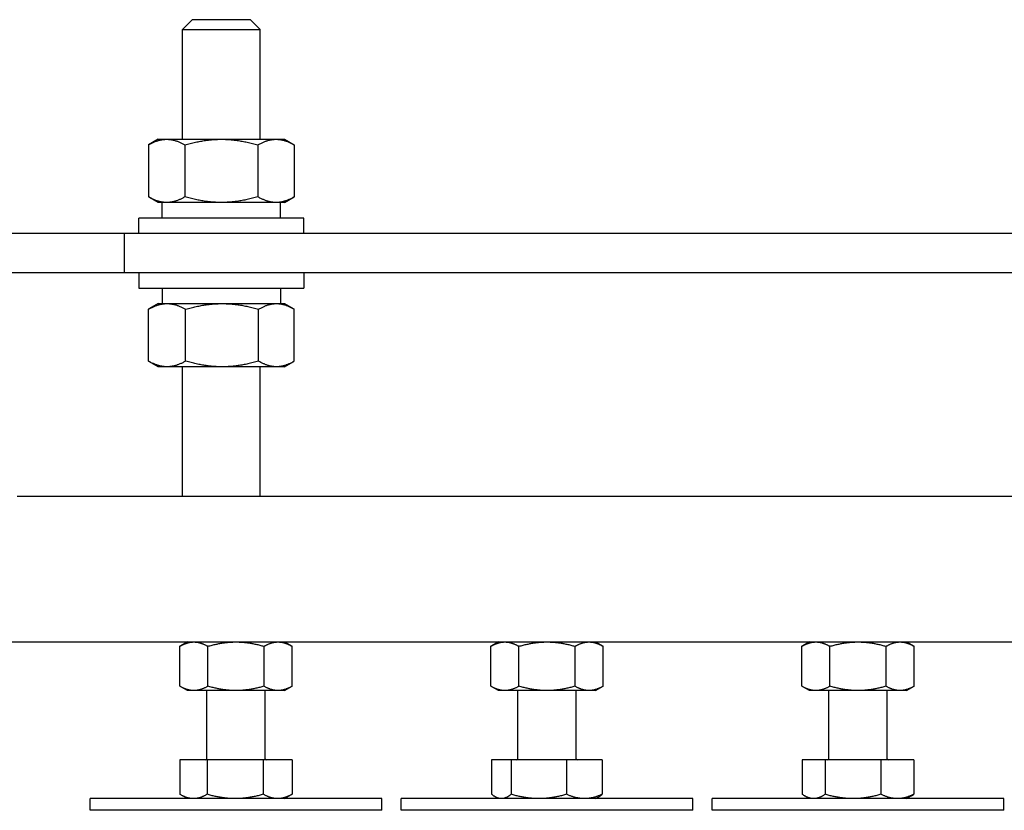
# Model space of a CAD drawing. Units: millimetres. Extents: x 0 to 1681, y -594 to 594.
# Drawn here: x 776 to 779, y 551 to 553 of the extents above; entities that cross this region are included whole.
import ezdxf

# ---------------------------------------------------------------- set-up
doc = ezdxf.new("R2010")
doc.units = ezdxf.units.MM

msp = doc.modelspace()

# ---------------------------------------------------------------- linework, layer by layer
at = {"color": 1, "linetype": 'Continuous'}
for p, q in [((776.553261, 552.744506), (776.528261, 552.719506)), ((776.703261, 552.744506), (776.553261, 552.744506)), ((776.703261, 552.744506), (776.728261, 552.719506)), ((776.528261, 552.719506), (776.728261, 552.719506)), ((776.528261, 552.437006), (776.528261, 552.719506)), ((776.728261, 552.437006), (776.728261, 552.719506)), ((776.465761, 552.437006), (776.440622, 552.422492)), ((776.440622, 552.422492), (776.440622, 552.28902)), ((776.465761, 552.437006), (776.487532, 552.437006)), ((776.487532, 552.437006), (776.628261, 552.437006)), ((776.534441, 552.422492), (776.534441, 552.28902)), ((776.628261, 552.437006), (776.76899, 552.437006)), ((776.72208, 552.422492), (776.72208, 552.28902)), ((776.76899, 552.437006), (776.790761, 552.437006)), ((776.790761, 552.437006), (776.8159, 552.422492)), ((776.8159, 552.422492), (776.8159, 552.28902)), ((776.465761, 552.274506), (776.440622, 552.28902)), ((776.487532, 552.274506), (776.465761, 552.274506)), ((776.475761, 552.234506), (776.475761, 552.274506)), ((776.628261, 552.274506), (776.487532, 552.274506)), ((776.76899, 552.274506), (776.628261, 552.274506)), ((776.790761, 552.274506), (776.76899, 552.274506)), ((776.780761, 552.234506), (776.780761, 552.274506)), ((776.790761, 552.274506), (776.8159, 552.28902)), ((776.840761, 552.234506), (776.415761, 552.234506)), ((776.415761, 552.194506), (776.415761, 552.234506)), ((776.840761, 552.194506), (776.840761, 552.234506)), ((776.378261, 552.194506), (776.003261, 552.194506)), ((776.378261, 552.194506), (776.378261, 552.094506)), ((778.878261, 552.194506), (776.378261, 552.194506)), ((776.003261, 552.094506), (776.378261, 552.094506)), ((776.378261, 552.094506), (778.878261, 552.094506)), ((776.415761, 552.094506), (776.415761, 552.054506)), ((776.840761, 552.094506), (776.840761, 552.054506)), ((776.415761, 552.054506), (776.840761, 552.054506)), ((776.475761, 552.054506), (776.475761, 552.014506)), ((776.780761, 552.054506), (776.780761, 552.014506)), ((776.440635, 551.86652), (776.440635, 551.999992)), ((776.465761, 552.014506), (776.441885, 552.000721)), ((776.465761, 552.014506), (776.488505, 552.014506)), ((776.488505, 552.014506), (776.630188, 552.014506)), ((776.536375, 551.86652), (776.536375, 551.999992)), ((776.630188, 552.014506), (776.769943, 552.014506)), ((776.724, 551.86652), (776.724, 551.999992)), ((776.769943, 552.014506), (776.790761, 552.014506)), ((776.790761, 552.014506), (776.814637, 552.000721)), ((776.815886, 551.86652), (776.815886, 551.999992)), ((776.465761, 551.852006), (776.441885, 551.865791)), ((776.790761, 551.852006), (776.814637, 551.865791)), ((776.488505, 551.852006), (776.465761, 551.852006)), ((776.630188, 551.852006), (776.488505, 551.852006)), ((776.528261, 551.519506), (776.528261, 551.852006)), ((776.769943, 551.852006), (776.630188, 551.852006)), ((776.728261, 551.519506), (776.728261, 551.852006)), ((776.790761, 551.852006), (776.769943, 551.852006)), ((776.103261, 551.519506), (779.353261, 551.519506)), ((775.353261, 551.144506), (779.353261, 551.144506)), ((776.540761, 551.144506), (776.521423, 551.133341)), ((776.521423, 551.03067), (776.521423, 551.133341)), ((776.593592, 551.03067), (776.593592, 551.133341)), ((776.73793, 551.03067), (776.73793, 551.133341)), ((776.790761, 551.144506), (776.810098, 551.133341)), ((776.810098, 551.03067), (776.810098, 551.133341)), ((777.340761, 551.144506), (777.321423, 551.133341)), ((777.321423, 551.03067), (777.321423, 551.133341)), ((777.393592, 551.03067), (777.393592, 551.133341)), ((777.53793, 551.03067), (777.53793, 551.133341)), ((777.590761, 551.144506), (777.610098, 551.133341)), ((777.610098, 551.03067), (777.610098, 551.133341)), ((778.140761, 551.144506), (778.121423, 551.133341)), ((778.121423, 551.03067), (778.121423, 551.133341)), ((778.193592, 551.03067), (778.193592, 551.133341)), ((778.33793, 551.03067), (778.33793, 551.133341)), ((778.390761, 551.144506), (778.410098, 551.133341)), ((778.410098, 551.03067), (778.410098, 551.133341)), ((776.540761, 551.019506), (776.521423, 551.03067)), ((776.790761, 551.019506), (776.810098, 551.03067)), ((777.340761, 551.019506), (777.321423, 551.03067)), ((777.590761, 551.019506), (777.610098, 551.03067)), ((778.140761, 551.019506), (778.121423, 551.03067)), ((778.390761, 551.019506), (778.410098, 551.03067)), ((776.557508, 551.019506), (776.540761, 551.019506)), ((776.665761, 551.019506), (776.557508, 551.019506)), ((776.590761, 550.844128), (776.590761, 551.019506)), ((776.774014, 551.019506), (776.665761, 551.019506)), ((776.740761, 550.844128), (776.740761, 551.019506)), ((776.790761, 551.019506), (776.774014, 551.019506)), ((777.357508, 551.019506), (777.340761, 551.019506)), ((777.465761, 551.019506), (777.357508, 551.019506)), ((777.390761, 550.844128), (777.390761, 551.019506)), ((777.574014, 551.019506), (777.465761, 551.019506)), ((777.540761, 550.844128), (777.540761, 551.019506)), ((777.590761, 551.019506), (777.574014, 551.019506)), ((778.157508, 551.019506), (778.140761, 551.019506)), ((778.265761, 551.019506), (778.157508, 551.019506)), ((778.190761, 550.844128), (778.190761, 551.019506)), ((778.374014, 551.019506), (778.265761, 551.019506)), ((778.340761, 550.844128), (778.340761, 551.019506)), ((778.390761, 551.019506), (778.374014, 551.019506)), ((776.59171, 550.841628), (776.52144, 550.841628)), ((776.52144, 550.841628), (776.52144, 550.752793)), ((776.736031, 550.841628), (776.59171, 550.841628)), ((776.59171, 550.841628), (776.59171, 550.752793)), ((776.810082, 550.841628), (776.736031, 550.841628)), ((776.736031, 550.841628), (776.736031, 550.752793)), ((776.810082, 550.841628), (776.810082, 550.752793)), ((777.37384, 550.841628), (777.323426, 550.841628)), ((777.323426, 550.841628), (777.323426, 550.752793)), ((777.516175, 550.841628), (777.37384, 550.841628)), ((777.37384, 550.841628), (777.37384, 550.752793)), ((777.608095, 550.841628), (777.516175, 550.841628)), ((777.516175, 550.841628), (777.516175, 550.752793)), ((777.608095, 550.841628), (777.608095, 550.752793)), ((778.181367, 550.841628), (778.122157, 550.841628)), ((778.122157, 550.841628), (778.122157, 550.752793)), ((778.32497, 550.841628), (778.181367, 550.841628)), ((778.181367, 550.841628), (778.181367, 550.752793)), ((778.409364, 550.841628), (778.32497, 550.841628)), ((778.32497, 550.841628), (778.32497, 550.752793)), ((778.409364, 550.841628), (778.409364, 550.752793)), ((776.540761, 550.741628), (776.522656, 550.752081)), ((776.790761, 550.741628), (776.808865, 550.752081)), ((777.040761, 550.741628), (776.290761, 550.741628)), ((776.290761, 550.711628), (776.290761, 550.741628)), ((777.040761, 550.711628), (777.040761, 550.741628)), ((777.840761, 550.741628), (777.090761, 550.741628)), ((777.090761, 550.711628), (777.090761, 550.741628)), ((777.340761, 550.741628), (777.332359, 550.746479)), ((777.590761, 550.741628), (777.599163, 550.746479)), ((777.840761, 550.711628), (777.840761, 550.741628)), ((778.640761, 550.741628), (777.890761, 550.741628)), ((777.890761, 550.711628), (777.890761, 550.741628)), ((778.140761, 550.741628), (778.128698, 550.748593)), ((778.390761, 550.741628), (778.402824, 550.748593)), ((778.640761, 550.711628), (778.640761, 550.741628)), ((777.040761, 550.711628), (776.290761, 550.711628)), ((777.840761, 550.711628), (777.090761, 550.711628)), ((778.640761, 550.711628), (777.890761, 550.711628))]:
    msp.add_line(p, q, dxfattribs=at)
for centre, start, end in [((776.588261, 550.844128), 270, 0), ((776.743261, 550.844128), 180, 270), ((777.388261, 550.844128), 270, 0), ((777.543261, 550.844128), 180, 270), ((778.188261, 550.844128), 270, 0), ((778.343261, 550.844128), 180, 270)]:
    msp.add_arc(centre, 0.0025, start, end, dxfattribs=at)
for points, weights in [([(776.440622, 552.422492), (776.465761, 552.437006), (776.487532, 552.437006)], [1, 1.0379548493, 1]), ([(776.487532, 552.437006), (776.509303, 552.437006), (776.534441, 552.422492)], [1, 1.0379548493, 1]), ([(776.534441, 552.422492), (776.584719, 552.437006), (776.628261, 552.437006)], [1, 1.0379548493, 1]), ([(776.628261, 552.437006), (776.671803, 552.437006), (776.72208, 552.422492)], [1, 1.0379548493, 1]), ([(776.72208, 552.422492), (776.747219, 552.437006), (776.76899, 552.437006)], [1, 1.0379548493, 1]), ([(776.76899, 552.437006), (776.790761, 552.437006), (776.8159, 552.422492)], [1, 1.0379548493, 1]), ([(776.487532, 552.274506), (776.465761, 552.274506), (776.440622, 552.28902)], [1, 1.0379548493, 1]), ([(776.534441, 552.28902), (776.509303, 552.274506), (776.487532, 552.274506)], [1, 1.0379548493, 1]), ([(776.628261, 552.274506), (776.584719, 552.274506), (776.534441, 552.28902)], [1, 1.0379548493, 1]), ([(776.72208, 552.28902), (776.671803, 552.274506), (776.628261, 552.274506)], [1, 1.0379548493, 1]), ([(776.76899, 552.274506), (776.747219, 552.274506), (776.72208, 552.28902)], [1, 1.0379548493, 1]), ([(776.8159, 552.28902), (776.790761, 552.274506), (776.76899, 552.274506)], [1, 1.0379548493, 1]), ([(776.440635, 551.999992), (776.466289, 552.014506), (776.488505, 552.014506)], [1, 1.0379548493, 1]), ([(776.441885, 552.000721), (776.441262, 552.000361), (776.440635, 551.999992)], [1.00181814431, 1.0009319557, 1]), ([(776.488505, 552.014506), (776.510721, 552.014506), (776.536375, 551.999992)], [1, 1.0379548493, 1]), ([(776.536375, 551.999992), (776.586649, 552.014506), (776.630188, 552.014506)], [1, 1.0379548493, 1]), ([(776.630188, 552.014506), (776.673726, 552.014506), (776.724, 551.999992)], [1, 1.0379548493, 1]), ([(776.724, 551.999992), (776.748621, 552.014506), (776.769943, 552.014506)], [1, 1.0379548493, 1]), ([(776.769943, 552.014506), (776.791266, 552.014506), (776.815886, 551.999992)], [1, 1.0379548493, 1]), ([(776.488505, 551.852006), (776.466289, 551.852006), (776.440635, 551.86652)], [1, 1.0379548493, 1]), ([(776.440635, 551.86652), (776.441262, 551.86615), (776.441885, 551.865791)], [1, 1.0009319557, 1.00181814431]), ([(776.536375, 551.86652), (776.510721, 551.852006), (776.488505, 551.852006)], [1, 1.0379548493, 1]), ([(776.630188, 551.852006), (776.586649, 551.852006), (776.536375, 551.86652)], [1, 1.0379548493, 1]), ([(776.724, 551.86652), (776.673726, 551.852006), (776.630188, 551.852006)], [1, 1.0379548493, 1]), ([(776.769943, 551.852006), (776.748621, 551.852006), (776.724, 551.86652)], [1, 1.0379548493, 1]), ([(776.815886, 551.86652), (776.791266, 551.852006), (776.769943, 551.852006)], [1, 1.0379548493, 1]), ([(776.521423, 551.133341), (776.540761, 551.144506), (776.557508, 551.144506)], [1, 1.0379548493, 1]), ([(776.557508, 551.144506), (776.574254, 551.144506), (776.593592, 551.133341)], [1, 1.0379548493, 1]), ([(776.593592, 551.133341), (776.632267, 551.144506), (776.665761, 551.144506)], [1, 1.0379548493, 1]), ([(776.665761, 551.144506), (776.699254, 551.144506), (776.73793, 551.133341)], [1, 1.0379548493, 1]), ([(776.73793, 551.133341), (776.757267, 551.144506), (776.774014, 551.144506)], [1, 1.0379548493, 1]), ([(776.774014, 551.144506), (776.790761, 551.144506), (776.810098, 551.133341)], [1, 1.0379548493, 1]), ([(777.321423, 551.133341), (777.340761, 551.144506), (777.357508, 551.144506)], [1, 1.0379548493, 1]), ([(777.357508, 551.144506), (777.374254, 551.144506), (777.393592, 551.133341)], [1, 1.0379548493, 1]), ([(777.393592, 551.133341), (777.432267, 551.144506), (777.465761, 551.144506)], [1, 1.0379548493, 1]), ([(777.465761, 551.144506), (777.499254, 551.144506), (777.53793, 551.133341)], [1, 1.0379548493, 1]), ([(777.53793, 551.133341), (777.557267, 551.144506), (777.574014, 551.144506)], [1, 1.0379548493, 1]), ([(777.574014, 551.144506), (777.590761, 551.144506), (777.610098, 551.133341)], [1, 1.0379548493, 1]), ([(778.121423, 551.133341), (778.140761, 551.144506), (778.157508, 551.144506)], [1, 1.0379548493, 1]), ([(778.157508, 551.144506), (778.174254, 551.144506), (778.193592, 551.133341)], [1, 1.0379548493, 1]), ([(778.193592, 551.133341), (778.232267, 551.144506), (778.265761, 551.144506)], [1, 1.0379548493, 1]), ([(778.265761, 551.144506), (778.299254, 551.144506), (778.33793, 551.133341)], [1, 1.0379548493, 1]), ([(778.33793, 551.133341), (778.357267, 551.144506), (778.374014, 551.144506)], [1, 1.0379548493, 1]), ([(778.374014, 551.144506), (778.390761, 551.144506), (778.410098, 551.133341)], [1, 1.0379548493, 1]), ([(776.557508, 551.019506), (776.540761, 551.019506), (776.521423, 551.03067)], [1, 1.0379548493, 1]), ([(776.593592, 551.03067), (776.574254, 551.019506), (776.557508, 551.019506)], [1, 1.0379548493, 1]), ([(776.665761, 551.019506), (776.632267, 551.019506), (776.593592, 551.03067)], [1, 1.0379548493, 1]), ([(776.73793, 551.03067), (776.699254, 551.019506), (776.665761, 551.019506)], [1, 1.0379548493, 1]), ([(776.774014, 551.019506), (776.757267, 551.019506), (776.73793, 551.03067)], [1, 1.0379548493, 1]), ([(776.810098, 551.03067), (776.790761, 551.019506), (776.774014, 551.019506)], [1, 1.0379548493, 1]), ([(777.357508, 551.019506), (777.340761, 551.019506), (777.321423, 551.03067)], [1, 1.0379548493, 1]), ([(777.393592, 551.03067), (777.374254, 551.019506), (777.357508, 551.019506)], [1, 1.0379548493, 1]), ([(777.465761, 551.019506), (777.432267, 551.019506), (777.393592, 551.03067)], [1, 1.0379548493, 1]), ([(777.53793, 551.03067), (777.499254, 551.019506), (777.465761, 551.019506)], [1, 1.0379548493, 1]), ([(777.574014, 551.019506), (777.557267, 551.019506), (777.53793, 551.03067)], [1, 1.0379548493, 1]), ([(777.610098, 551.03067), (777.590761, 551.019506), (777.574014, 551.019506)], [1, 1.0379548493, 1]), ([(778.157508, 551.019506), (778.140761, 551.019506), (778.121423, 551.03067)], [1, 1.0379548493, 1]), ([(778.193592, 551.03067), (778.174254, 551.019506), (778.157508, 551.019506)], [1, 1.0379548493, 1]), ([(778.265761, 551.019506), (778.232267, 551.019506), (778.193592, 551.03067)], [1, 1.0379548493, 1]), ([(778.33793, 551.03067), (778.299254, 551.019506), (778.265761, 551.019506)], [1, 1.0379548493, 1]), ([(778.374014, 551.019506), (778.357267, 551.019506), (778.33793, 551.03067)], [1, 1.0379548493, 1]), ([(778.410098, 551.03067), (778.390761, 551.019506), (778.374014, 551.019506)], [1, 1.0379548493, 1]), ([(776.556575, 550.741628), (776.540269, 550.741628), (776.52144, 550.752793)], [1, 1.04314139574, 1.01001874936]), ([(776.59171, 550.752793), (776.572881, 550.741628), (776.556575, 550.741628)], [1.01001874936, 1.04314139574, 1]), ([(776.663871, 550.741628), (776.630381, 550.741628), (776.59171, 550.752793)], [1, 1.04314139574, 1.01001874936]), ([(776.736031, 550.752793), (776.697361, 550.741628), (776.663871, 550.741628)], [1.01001874936, 1.04314139574, 1]), ([(776.773057, 550.741628), (776.755873, 550.741628), (776.736031, 550.752793)], [1, 1.04314139574, 1.01001874936]), ([(776.810082, 550.752793), (776.79024, 550.741628), (776.773057, 550.741628)], [1.01001874936, 1.04314139574, 1]), ([(776.808865, 550.752081), (776.809471, 550.752431), (776.810082, 550.752793)], [1.01202622348, 1.01106018309, 1.01001874936]), ([(777.348633, 550.741628), (777.336935, 550.741628), (777.323426, 550.752793)], [1, 1.04314139574, 1.01001874936]), ([(777.37384, 550.752793), (777.360332, 550.741628), (777.348633, 550.741628)], [1.01001874936, 1.04314139574, 1]), ([(777.445008, 550.741628), (777.411979, 550.741628), (777.37384, 550.752793)], [1, 1.04314139574, 1.01001874936]), ([(777.516175, 550.752793), (777.478036, 550.741628), (777.445008, 550.741628)], [1.01001874936, 1.04314139574, 1]), ([(777.562135, 550.741628), (777.540805, 550.741628), (777.516175, 550.752793)], [1, 1.04314139574, 1.01001874936]), ([(777.608095, 550.752793), (777.583465, 550.741628), (777.562135, 550.741628)], [1.01001874936, 1.04314139574, 1]), ([(777.599163, 550.746479), (777.603453, 550.748956), (777.608095, 550.752793)], [1.02367337839, 1.02116149554, 1.01001874936]), ([(778.151762, 550.741628), (778.138023, 550.741628), (778.122157, 550.752793)], [1, 1.04314139574, 1.01001874936]), ([(778.181367, 550.752793), (778.165502, 550.741628), (778.151762, 550.741628)], [1.01001874936, 1.04314139574, 1]), ([(778.253168, 550.741628), (778.219845, 550.741628), (778.181367, 550.752793)], [1, 1.04314139574, 1.01001874936]), ([(778.32497, 550.752793), (778.286492, 550.741628), (778.253168, 550.741628)], [1.01001874936, 1.04314139574, 1]), ([(778.367167, 550.741628), (778.347583, 550.741628), (778.32497, 550.752793)], [1, 1.04314139574, 1.01001874936]), ([(778.409364, 550.752793), (778.386751, 550.741628), (778.367167, 550.741628)], [1.01001874936, 1.04314139574, 1]), ([(778.402824, 550.748593), (778.406009, 550.750432), (778.409364, 550.752793)], [1.02043317293, 1.01684604282, 1.01001874936])]:
    msp.add_rational_spline(points, weights, degree=2, dxfattribs=at)

doc.saveas('drawing.dxf')
